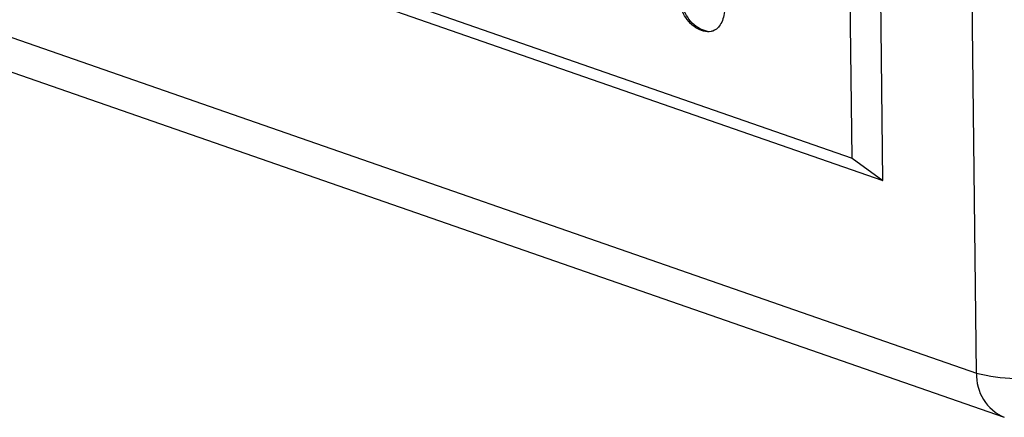
# Model space of a CAD drawing. Units: inches. Extents: x 0.3 to 10.6, y 0.4 to 8.2.
# Drawn here: x 8.6 to 8.7, y 7.4 to 7.4 of the extents above; entities that cross this region are included whole.
import ezdxf

# ---------------------------------------------------------------- set-up
doc = ezdxf.new("R2010")
doc.units = ezdxf.units.IN
doc.header["$MEASUREMENT"] = 0

msp = doc.modelspace()

# ---------------------------------------------------------------- linework, layer by layer
at = {"color": 7, "linetype": 'Continuous', "lineweight": 25}
for p, q in [((8.6709520447, 7.403915258), (8.6680964366, 7.6542006448)), ((8.4669526556, 7.4748805807), (8.6709520447, 7.403915258)), ((8.4689168138, 7.4717461927), (8.672916203, 7.4007808699)), ((8.6643116245, 7.4175567184), (8.6637924232, 7.4630631378)), ((8.662127247, 7.4191535814), (8.661642659, 7.4616262478)), ((8.607438046, 7.4381783285), (8.662127247, 7.4191535814)), ((8.6078862611, 7.4371854248), (8.6643116245, 7.4175567184)), ((8.6515940394, 7.4282045127), (8.6514641772, 7.4281823196)), ((8.662127247, 7.4191535814), (8.6643116245, 7.4175567184))]:
    msp.add_line(p, q, dxfattribs=at)
at = {"color": 8, "linetype": 'Continuous', "lineweight": 25}
msp.add_arc((8.6741588188, 7.4037421648), 0.0032114422616862, 176.9103236999, 247.2361491655, dxfattribs=at)
at = {"color": 7, "linetype": 'Continuous', "lineweight": 25}
msp.add_arc((8.6741248564, 7.4163856055), 0.0128676455589731, 255.7251981797, 280.0479535749, dxfattribs=at)
for points, knots in [([(8.651464177152473, 7.428182319609343), (8.651286967474519, 7.428262084916632), (8.650932715648327, 7.428421540123028), (8.650323310982909, 7.42903251966729), (8.65000137664443, 7.429727133299687), (8.649804933318773, 7.430150984363977)], [0, 0, 0, 0, 0.2806645452650503, 0.561063757100782, 1, 1, 1, 1]), ([(8.651594039410286, 7.428204512715761), (8.651416829732332, 7.42828427802305), (8.65106257790614, 7.428443733229448), (8.650453173240722, 7.42905471277371), (8.650131238902244, 7.429749326406106), (8.649934795576586, 7.430173177470396)], [0, 0, 0, 0, 0.2806645452650503, 0.561063757100782, 1, 1, 1, 1]), ([(8.653130711748723, 7.430128995113319), (8.653103748460309, 7.429729837732259), (8.653049788822463, 7.428931033543543), (8.652570434582483, 7.428257352345049), (8.652015700032333, 7.428042342779425), (8.651648149298328, 7.428135627370978), (8.651464177152473, 7.428182319609343)], [0, 0, 0, 0, 0.2790115686545572, 0.558365247186074, 0.7789461817311084, 1, 1, 1, 1]), ([(8.652219836460125, 7.428152477453864), (8.65219305107796, 7.428140876027555), (8.651999867491726, 7.428057203331534), (8.651781838308155, 7.428136344589235), (8.651594039410286, 7.428204512715761)], [0, 0, 0, 0, 0.1386524739894536, 1, 1, 1, 1])]:
    msp.add_open_spline(points, degree=3, knots=knots, dxfattribs=at)

doc.saveas('drawing.dxf')
